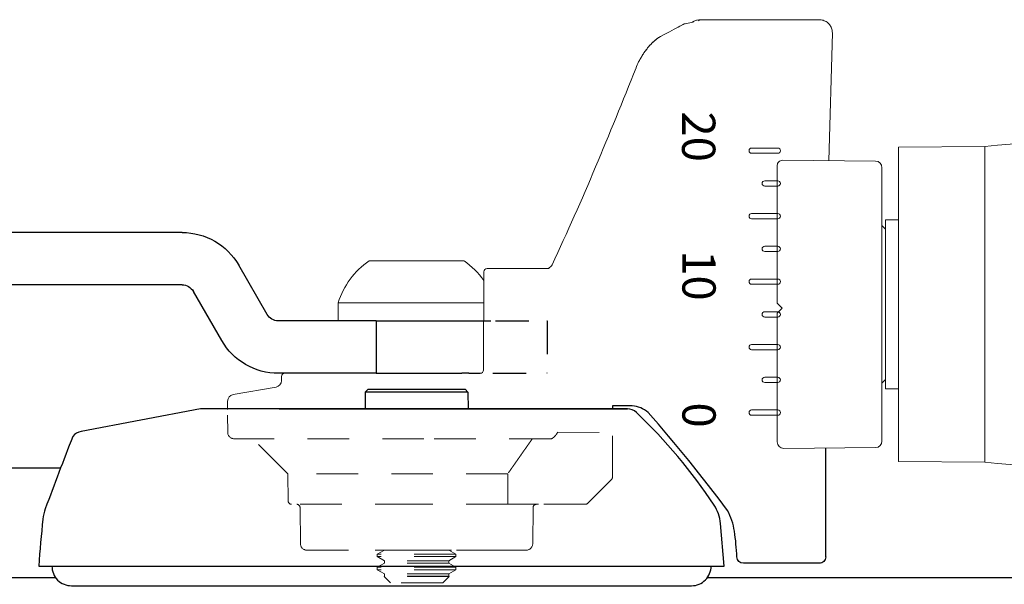
# Model space of a CAD drawing. Units: inches. Extents: x 0 to 25, y 0 to 32.5.
# Drawn here: x 9.7 to 12.7, y 14.1 to 15.7 of the extents above; entities that cross this region are included whole.
import ezdxf

# ---------------------------------------------------------------- set-up
doc = ezdxf.new("R2010")
doc.units = ezdxf.units.IN
doc.header["$MEASUREMENT"] = 0
doc.linetypes.add('HIDDEN2', pattern=[0.1875, 0.125, -0.0625])
doc.layers.add('WINTECH_DESIGN', color=3, linetype='Continuous', lineweight=25)
doc.styles.add('TECHNICLITE', font='techl___.ttf', dxfattribs={"height": 0.1})

# ---------------------------------------------------------------- blocks, each defined once
blk = doc.blocks.new('961 side')
at = {"layer": 'WINTECH_DESIGN'}
for p, q in [((0.7273, 0.4232), (3.4104, 0.4232)), ((0.4716, 0.1772), (0.5569, 0.3248)), ((0.608, 0.0984), (0.6932, 0.2461)), ((0.7273, 0.2657), (3.4104, 0.2657)), ((-0.1353, 0.1575), (-0.2018, 0.1575)), ((-0.1146, 0.1575), (-0.1353, 0.1575)), ((-0.0334, 0.1575), (-0.1146, 0.1575)), ((0.0334, 0.1575), (-0.0334, 0.1575)), ((0.1432, 0.1575), (0.0334, 0.1575)), ((0.1432, 0.1575), (0.1432, 0)), ((0.1432, 0.1575), (0.4375, 0.1575)), ((-0.1353, 0), (-0.1693, 0)), ((-0.1353, 0), (-0.1146, 0)), ((-0.0334, 0), (-0.1146, 0)), ((0.0334, 0), (-0.0334, 0)), ((0.1432, 0), (0.0334, 0)), ((0.1432, 0), (0.4375, 0))]:
    blk.add_line(p, q, dxfattribs=at)
at = {"layer": 'WINTECH_DESIGN', "color": 1, "linetype": 'HIDDEN2', "ltscale": 0.5}
for p, q in [((-0.3697, 0.1575), (-0.3709, 0.1575)), ((-0.3709, 0.1575), (-0.3709, 0)), ((-0.2154, 0.1575), (-0.3697, 0.1575)), ((-0.3709, 0), (-0.3697, 0)), ((-0.2071, 0), (-0.3697, 0))]:
    blk.add_line(p, q, dxfattribs=at)
at = {"layer": 'WINTECH_DESIGN'}
for centre, radius, start, end in [((0.7273, 0.2264), 0.1969, 90, 150), ((0.7273, 0.2264), 0.0394, 90, 150), ((0.4375, 0.1969), 0.0394, 270, 330), ((0.4375, 0.1969), 0.1969, 270, 330)]:
    blk.add_arc(centre, radius, start, end, dxfattribs=at)
blk = doc.blocks.new('roller k2')
for q in [(-0.0001, 0.015), (-0.0001, -0.015)]:
    blk.add_line((0.0149, 0), q)
at = {"layer": 'WINTECH_DESIGN', "lineweight": 0}
for p, q in [((0.365, 0.4839), (0.6245, 0.4862)), ((0.365, -0.461), (0.365, 0.4839)), ((0.6245, -0.4633), (0.6245, 0.4862)), ((0.015, 0.4444), (0.2953, 0.4419)), ((1.3829, 0.3716), (1.2808, 0.4737)), ((-0.0001, 0.4294), (-0.0001, 0.015)), ((0.3148, 0.4223), (0.3148, 0.0682)), ((1.3886, 0.3576), (1.3886, -0.3347)), ((0.3257, 0.2378), (0.3148, 0.2486)), ((0.3257, 0.2651), (0.365, 0.2655)), ((0.3257, -0.2422), (0.3257, 0.2651)), ((0.3148, 0.0607), (0.3148, 0.0682)), ((0.3148, 0.0543), (0.3148, 0.0607)), ((0.3148, 0.0543), (0.3148, 0.0323)), ((-0.0001, -0.015), (-0.0001, -0.4018)), ((0.3148, -0.0094), (0.3148, -0.0314)), ((0.3148, -0.0378), (0.3148, -0.0314)), ((0.3148, -0.0453), (0.3148, -0.0378)), ((0.3148, -0.0453), (0.3148, -0.3994)), ((0.3257, -0.2149), (0.3148, -0.2257)), ((0.3257, -0.2422), (0.365, -0.2425)), ((1.3829, -0.3486), (1.2808, -0.4508)), ((0.2953, -0.419), (0.0197, -0.4214)), ((0.365, -0.461), (0.6245, -0.4633))]:
    blk.add_line(p, q, dxfattribs=at)
for centre, radius, start, end in [((0.9949, -3.4433), 3.9469, 86.589, 95.3852), ((1.2251, 0.418), 0.0787, 45, 86.589), ((0.0149, 0.4294), 0.015, 89.5, 180), ((0.2951, 0.4223), 0.0197, 0, 89.5), ((1.369, 0.3576), 0.0197, 0, 45), ((1.369, -0.3347), 0.0197, 315, 0), ((0.0196, -0.4018), 0.0197, 180, 270.5), ((0.2951, -0.3994), 0.0197, 270.5, 0), ((0.9949, 3.4662), 3.9469, 264.6148, 273.411), ((1.2251, -0.3951), 0.0787, 273.411, 315)]:
    blk.add_arc(centre, radius, start, end, dxfattribs=at)
for centre, start_param, end_param in [((0.3148, 0.0142), 3.925329, 4.820651), ((0.3148, 0.0087), 4.604138, 5.499457)]:
    blk.add_ellipse(centre, major_axis=(0, -0.0256), ratio=0.00001, start_param=start_param, end_param=end_param, dxfattribs=at)
blk = doc.blocks.new('scale -k2')
at = {"layer": 'WINTECH_DESIGN', "color": 1, "lineweight": 0}
for points in [[(-0.0787, 0.3858, -1), (-0.0787, 0.4016), (0, 0.4016, -1), (0, 0.3858)], [(-0.0394, 0.2874, -1), (-0.0394, 0.3031), (0, 0.3031, -1), (0, 0.2874)], [(-0.0787, 0.189, -1), (-0.0787, 0.2047), (0, 0.2047, -1), (0, 0.189)], [(-0.0394, 0.0905, -1), (-0.0394, 0.1063), (0, 0.1063, -1), (0, 0.0906)], [(-0.0787, -0.0079, -1), (-0.0787, 0.0079), (0, 0.0079, -1), (0, -0.0079)], [(-0.0394, -0.1063, -1), (-0.0394, -0.0906), (0, -0.0906, -1), (0, -0.1063)], [(-0.0787, -0.2047, -1), (-0.0787, -0.189), (0, -0.189, -1), (0, -0.2047)], [(-0.0394, -0.3032, -1), (-0.0394, -0.2874), (0, -0.2874, -1), (0, -0.3031)], [(-0.0787, -0.4016, -1), (-0.0787, -0.3858), (0, -0.3858, -1), (0, -0.4016)]]:
    blk.add_lwpolyline(points, format="xyb", close=True, dxfattribs=at)
blk = doc.blocks.new('*U23')
at = {"color": 1, "linetype": 'HIDDEN2', "lineweight": 0}
for p, q in [((0.5889, 1.8312), (0.5889, 2.0353)), ((0.4242, 1.9664), (0.5889, 1.9652))]:
    blk.add_line(p, q, dxfattribs=at)
at = {"color": 7}
blk.add_line((1.2305, 1.5919), (1.2304, 1.9193), dxfattribs=at)
at = {"color": 3}
for points in [[(1.2305, 1.5919), (1.2305, 1.5919, -0.422158), (1.2108, 1.5729), (0.9827, 1.5729, -0.402748), (0.9631, 1.5917, 0.026695), (0.9559, 1.6692, 0.08754), (0.9352, 1.7315, 0.019544), (0.6961, 2.0263, 0.158038), (0.6487, 2.0457), (0.5889, 2.0461), (0.5889, 2.0367)], [(-1.0965, 1.5643, 0.422926), (-1.0374, 1.5052), (0.8268, 1.5052, 0.414214), (0.8858, 1.5643), (0.9252, 1.5643), (0.914, 1.6924, 0.125137), (0.8948, 1.7474, 0.056489), (0.6611, 2.0259, 0.192282), (0.634, 2.0367), (-0.6496, 2.0367), (-1.0089, 1.9693, 0.187079), (-1.0336, 1.954, 0.005125), (-1.1164, 1.7368, 0.067668), (-1.1235, 1.7057, 0.01312), (-1.1358, 1.5643), (0.8858, 1.5643)]]:
    blk.add_lwpolyline(points, format="xyb", dxfattribs=at)
at = {"layer": 'WINTECH_DESIGN', "lineweight": 0}
for p, q in [((1.211, 3.2067), (0.8532, 3.2067)), ((1.2398, 2.7828), (1.2503, 3.1674)), ((-0.1426, 2.4819), (0.1426, 2.4819)), ((0.3984, 2.4587), (0.2123, 2.4587)), ((0.2012, 2.1536), (0.2025, 2.4489)), ((0.2021, 2.3558), (-0.2362, 2.3558)), ((-0.2362, 2.3008), (-0.2362, 2.3558)), ((-0.4062, 2.134), (-0.4063, 2.1216)), ((0.022, 2.1438), (0.1913, 2.1438)), ((0.2012, 2.1536), (0.2012, 2.1536)), ((-0.4225, 2.1024), (-0.5519, 2.0796)), ((-0.5682, 2.0603), (-0.5684, 2.0353))]:
    blk.add_line(p, q, dxfattribs=at)
at = {"layer": 'WINTECH_DESIGN'}
for p, q in [((-0.1542, 2.0872), (-0.1547, 2.0367)), ((-0.1457, 2.0958), (-0.1542, 2.0872)), ((0.1542, 2.0872), (-0.1542, 2.0872)), ((-0.1457, 2.0958), (0.1457, 2.0958)), ((0.1457, 2.0958), (0.1542, 2.0872)), ((0.1542, 2.0872), (0.1547, 2.0367)), ((-0.4136, 2.0367), (0.634, 2.0367)), ((-0.7319, 1.5643), (0.9252, 1.5643))]:
    blk.add_line(p, q, dxfattribs=at)
at = {"layer": 'WINTECH_DESIGN', "color": 1, "linetype": 'HIDDEN2', "lineweight": 0}
for p, q in [((-0.3869, 1.8417), (-0.4921, 1.9469)), ((0.4033, 1.9469), (0, 1.9469)), ((0.2742, 1.8417), (-0.3869, 1.8417)), ((-0.3862, 1.7598), (-0.3869, 1.8417)), ((0.5147, 1.7529), (0.586, 1.8243)), ((0.2741, 1.7501), (0.367, 1.7501)), ((0.5077, 1.7501), (0.367, 1.7501)), ((-0.3494, 1.6318), (-0.3503, 1.7403)), ((0.3494, 1.6318), (0.3503, 1.7403)), ((-0.3297, 1.6123), (0.3297, 1.6123)), ((-0.0966, 1.6123), (-0.1181, 1.5999)), ((0.1181, 1.5999), (-0.1181, 1.5999)), ((-0.1181, 1.5926), (-0.1181, 1.5999)), ((0.0966, 1.6123), (0.1181, 1.5999)), ((0.1181, 1.5926), (0.1181, 1.5999)), ((0.1181, 1.5926), (-0.1181, 1.5926)), ((-0.0966, 1.5802), (-0.1181, 1.5926)), ((-0.0966, 1.5729), (-0.1181, 1.5605)), ((0.0966, 1.5802), (-0.0966, 1.5802)), ((-0.0966, 1.5802), (-0.0966, 1.5729)), ((0.0966, 1.5729), (-0.0966, 1.5729)), ((0.0966, 1.5802), (0.1181, 1.5926)), ((0.0966, 1.5802), (0.0966, 1.5729)), ((0.0966, 1.5729), (0.1181, 1.5605)), ((0.1181, 1.5605), (-0.1181, 1.5605)), ((-0.1181, 1.5532), (-0.1181, 1.5605)), ((0.1181, 1.5532), (-0.1181, 1.5532)), ((-0.0966, 1.5408), (-0.1181, 1.5532)), ((0.0966, 1.5408), (-0.0966, 1.5408)), ((-0.0966, 1.5408), (-0.0966, 1.5335)), ((0.0966, 1.5408), (0.1181, 1.5532)), ((0.0966, 1.5408), (0.0966, 1.5335)), ((0.1181, 1.5532), (0.1181, 1.5605)), ((-0.0966, 1.5335), (-0.0978, 1.5329)), ((0.0978, 1.5329), (-0.0978, 1.5329)), ((-0.0787, 1.5138), (-0.0978, 1.5329)), ((0.0966, 1.5335), (-0.0966, 1.5335)), ((0.0787, 1.5138), (-0.0787, 1.5138)), ((0.0787, 1.5138), (0.0978, 1.5329)), ((0.0966, 1.5335), (0.0978, 1.5329))]:
    blk.add_line(p, q, dxfattribs=at)
blk.add_lwpolyline([(-0.5484, 1.9469, -0.411651), (-0.568, 1.9664), (-0.5685, 2.0178)], format="xyb", dxfattribs=at)
at = {"layer": 'WINTECH_DESIGN', "lineweight": 0}
for centre, radius, start, end in [((0.8181, 3.1567), 0.0394, 100.2888, 118.6353), ((0.8181, 3.1567), 0.0394, 118.6323, 118.6838), ((0, 2.2782), 0.2487, 125, 161.8004), ((0, 2.2782), 0.2487, 35.5345, 55), ((0.2123, 2.4489), 0.00984, 90, 179.75), ((-0.3963, 2.1339), 0.00984, 90.0037, 179.5), ((-0.426, 2.1217), 0.0197, 280, 359.5), ((-0.5485, 2.0602), 0.0197, 100, 179.5)]:
    blk.add_arc(centre, radius, start, end, dxfattribs=at)
at = {"layer": 'WINTECH_DESIGN', "color": 1, "linetype": 'HIDDEN2', "lineweight": 0}
for centre, radius, start, end in [((0.5791, 1.8312), 0.00984, 315, 359.5), ((-0.3763, 1.7599), 0.00984, 180.5, 269.9964), ((-0.3602, 1.7402), 0.00984, 0.5, 89.9964), ((0.3602, 1.7402), 0.00984, 90.0036, 179.5), ((0.5077, 1.7599), 0.00984, 270, 315), ((-0.3297, 1.6319), 0.0197, 180.5, 269.9982), ((0.3297, 1.6319), 0.0197, 270.0018, 359.5)]:
    blk.add_arc(centre, radius, start, end, dxfattribs=at)
blk.add_ellipse((0.4032, 1.9666), major_axis=(0.0002, -0.0197), ratio=0.707085, start_param=6.27443, end_param=6.784493, dxfattribs=at)
at = {"layer": 'WINTECH_DESIGN', "lineweight": 0}
for points, knots in [([(0.811, 3.1954), (0.8195, 3.1969), (0.8262, 3.1985), (0.8307, 3.1998), (0.8315, 3.2), (0.8315, 3.2), (0.8316, 3.2), (0.8316, 3.2)], [0, 0, 0, 0, 0.1159952, 0.1159952, 0.1565535, 0.1565535, 0.1588155, 0.1588155, 0.1588155, 0.1588155]), ([(0.8306, 3.1997), (0.8312, 3.2001), (0.8318, 3.2004), (0.8327, 3.2009), (0.833, 3.2011), (0.8333, 3.2013), (0.8334, 3.2014), (0.8335, 3.2014), (0.8335, 3.2014), (0.8336, 3.2014), (0.8335, 3.2014), (0.8337, 3.2015), (0.8337, 3.2015), (0.8337, 3.2015), (0.8337, 3.2015), (0.8338, 3.2016), (0.8338, 3.2016), (0.8339, 3.2016), (0.8339, 3.2016), (0.8341, 3.2018), (0.8343, 3.2019), (0.8374, 3.2035), (0.8405, 3.2047), (0.8467, 3.2063), (0.85, 3.2067), (0.8532, 3.2067)], [0.0573817, 0.0573817, 0.0573817, 0.0573817, 0.1112941, 0.1112941, 0.1654718, 0.1654718, 0.1917041, 0.1917041, 0.2044107, 0.2044107, 0.2139423, 0.2139423, 0.2147141, 0.2147141, 0.2151007, 0.2151007, 0.2154899, 0.2154899, 0.2158791, 0.2158791, 0.2174591, 0.2174591, 0.2423229, 0.2423229, 0.2669666, 0.2669666, 0.2669666, 0.2669666]), ([(0.8532, 3.2067), (0.8532, 3.2067), (0.8532, 3.2067), (0.8532, 3.2067), (0.8532, 3.2067), (0.8528, 3.2065), (0.8519, 3.206), (0.8511, 3.2054), (0.8497, 3.2047), (0.848, 3.2036)], [0.4996914, 0.4996914, 0.4996914, 0.4996914, 0.4997471, 0.4997471, 0.4997471, 0.7501957, 0.7501957, 0.7501957, 1, 1, 1, 1]), ([(1.211, 3.2067), (1.215, 3.2067), (1.2191, 3.2061), (1.227, 3.2035), (1.2309, 3.2016), (1.2378, 3.1965), (1.241, 3.1933), (1.2457, 3.1862), (1.2476, 3.1824), (1.2498, 3.1748), (1.2503, 3.1711), (1.2503, 3.1674)], [0.0000069, 0.0000069, 0.0000069, 0.0000069, 0.0309478, 0.0309478, 0.0632473, 0.0632473, 0.0963995, 0.0963995, 0.1280702, 0.1280702, 0.1563436, 0.1563436, 0.1563436, 0.1563436]), ([(0.6599, 3.0621), (0.6647, 3.0741), (0.6706, 3.0859), (0.6838, 3.1075), (0.6911, 3.1175), (0.7074, 3.1365), (0.7165, 3.1451), (0.7294, 3.154), (0.7326, 3.1559), (0.7359, 3.1576)], [0, 0, 0, 0, 0.099039, 0.099039, 0.2002691, 0.2002691, 0.3178097, 0.3178097, 0.3546441, 0.3546441, 0.3546441, 0.3546441]), ([(0.6599, 3.0621), (0.6644, 3.0736), (0.6701, 3.0848), (0.6828, 3.106), (0.69, 3.1162), (0.7062, 3.1353), (0.7153, 3.1441), (0.7285, 3.1534), (0.7321, 3.1557), (0.7359, 3.1576)], [0, 0, 0, 0, 0.0943906, 0.0943906, 0.1954374, 0.1954374, 0.3125539, 0.3125539, 0.354697, 0.354697, 0.354697, 0.354697]), ([(0.3896, 2.4587), (0.3901, 2.4587), (0.3907, 2.4587), (0.3933, 2.4589), (0.3954, 2.4595), (0.3993, 2.4611), (0.4011, 2.4623), (0.4047, 2.4654), (0.4063, 2.4676), (0.4074, 2.47)], [0, 0, 0, 0, 0.0038374, 0.0038374, 0.01994326, 0.01994326, 0.03609769, 0.03609769, 0.05620356, 0.05620356, 0.05620356, 0.05620356]), ([(-0.3963, 2.1438), (-0.3963, 2.1438), (-0.3941, 2.1438), (-0.3898, 2.1438), (-0.3896, 2.1438), (-0.3895, 2.1438), (-0.3893, 2.1438), (-0.3847, 2.1438), (-0.3779, 2.1438), (-0.3688, 2.1438), (-0.3682, 2.1438), (-0.3676, 2.1438), (-0.367, 2.1438), (-0.3579, 2.1438), (-0.3468, 2.1438), (-0.3338, 2.1438), (-0.332, 2.1438), (-0.3301, 2.1438), (-0.3281, 2.1438), (-0.3123, 2.1438), (-0.2942, 2.1438), (-0.2738, 2.1438), (-0.2559, 2.1438), (-0.2366, 2.1438), (-0.2159, 2.1438), (-0.2129, 2.1438), (-0.2099, 2.1438), (-0.2069, 2.1438), (-0.1847, 2.1438), (-0.1614, 2.1438), (-0.1369, 2.1438), (-0.1353, 2.1438), (-0.1336, 2.1438), (-0.132, 2.1438), (-0.1076, 2.1438), (-0.0824, 2.1438), (-0.0566, 2.1438), (-0.0558, 2.1438), (-0.0549, 2.1438), (-0.0541, 2.1438), (-0.029, 2.1438), (-0.0036, 2.1438), (0.022, 2.1438)], [0.5, 0.5, 0.5, 0.5, 0.5605469, 0.5605469, 0.5605469, 0.5625, 0.5625, 0.5625, 0.6210938, 0.6210938, 0.6210938, 0.625, 0.625, 0.625, 0.6796875, 0.6796875, 0.6796875, 0.6875, 0.6875, 0.6875, 0.75, 0.75, 0.75, 0.8046875, 0.8046875, 0.8046875, 0.8125, 0.8125, 0.8125, 0.8710938, 0.8710938, 0.8710938, 0.875, 0.875, 0.875, 0.9355469, 0.9355469, 0.9355469, 0.9375, 0.9375, 0.9375, 1, 1, 1, 1]), ([(0.2012, 2.1536), (0.2012, 2.151), (0.2001, 2.1484), (0.1965, 2.1448), (0.1939, 2.1438), (0.1913, 2.1438)], [0, 0, 0, 0, 0.5, 0.5, 1, 1, 1, 1])]:
    blk.add_open_spline(points, degree=3, knots=knots, dxfattribs=at)
for points in [[(1.211, 3.2067), (1.211, 3.2067), (1.211, 3.2067), (1.211, 3.2067)], [(0.7358, 3.1576), (0.7592, 3.1696), (0.7783, 3.1799), (0.7921, 3.1874)], [(0.7921, 3.1874), (0.7947, 3.1887), (0.797, 3.19), (0.7992, 3.1912)], [(0.7991, 3.1912), (0.7992, 3.1912), (0.7992, 3.1912), (0.7992, 3.1912)], [(0.7992, 3.1912), (0.7992, 3.1912), (0.7992, 3.1912), (0.7992, 3.1912)], [(1.2503, 3.1674), (1.2503, 3.1674), (1.2503, 3.1674), (1.2503, 3.1674)], [(0.4074, 2.47), (0.499, 2.664), (0.5806, 2.8627), (0.6599, 3.0621)], [(0.3984, 2.4587), (0.3984, 2.4587), (0.3984, 2.4587), (0.3984, 2.4587)], [(0.4074, 2.47), (0.4074, 2.47), (0.4074, 2.47), (0.4074, 2.47)], [(0.4074, 2.47), (0.4074, 2.47), (0.4074, 2.47), (0.4074, 2.47)]]:
    blk.add_open_spline(points, degree=3, dxfattribs=at)
at = {"layer": 'WINTECH_DESIGN', "color": 1, "linetype": 'HIDDEN2', "lineweight": 0}
for points, knots in [([(0.4242, 1.9664), (0.4241, 1.9664), (0.4241, 1.9664), (0.4233, 1.9647), (0.4224, 1.9631), (0.4203, 1.96), (0.4192, 1.9585), (0.4161, 1.9549), (0.4147, 1.9534), (0.4131, 1.952), (0.4124, 1.9514), (0.4112, 1.9503), (0.4107, 1.9498), (0.4101, 1.9494)], [-0.03688183, -0.03688183, -0.03688183, -0.03688183, -0.03673721, -0.03673721, -0.02995833, -0.02995833, -0.02354306, -0.02354306, -0.01362331, -0.01362331, -0.0065566, -0.0065566, -0.000001, -0.000001, -0.000001, -0.000001]), ([(0.0221, 1.9469), (-0.0117, 1.9469), (-0.0453, 1.9469), (-0.0785, 1.9469), (-0.0796, 1.9469), (-0.0806, 1.9469), (-0.0817, 1.9469), (-0.117, 1.9469), (-0.1513, 1.9469), (-0.1847, 1.9469), (-0.1858, 1.9469), (-0.1868, 1.9469), (-0.1879, 1.9469), (-0.2215, 1.9469), (-0.2535, 1.9469), (-0.284, 1.9469), (-0.286, 1.9469), (-0.288, 1.9469), (-0.2901, 1.9469), (-0.323, 1.9469), (-0.3535, 1.9469), (-0.3813, 1.9469), (-0.4074, 1.9469), (-0.4307, 1.9469), (-0.4513, 1.9469), (-0.4527, 1.9469), (-0.4541, 1.9469), (-0.4554, 1.9469), (-0.4758, 1.9469), (-0.493, 1.9469), (-0.507, 1.9469), (-0.5074, 1.9469), (-0.5079, 1.9469), (-0.5083, 1.9469), (-0.5215, 1.9469), (-0.5315, 1.9469), (-0.5382, 1.9469), (-0.5384, 1.9469), (-0.5386, 1.9469), (-0.5388, 1.9469), (-0.5452, 1.9469), (-0.5484, 1.9469), (-0.5484, 1.9469)], [0, 0, 0, 0, 0.0605469, 0.0605469, 0.0605469, 0.0625, 0.0625, 0.0625, 0.1230469, 0.1230469, 0.1230469, 0.125, 0.125, 0.125, 0.1835937, 0.1835937, 0.1835937, 0.1875, 0.1875, 0.1875, 0.25, 0.25, 0.25, 0.3085938, 0.3085938, 0.3085938, 0.3125, 0.3125, 0.3125, 0.3730469, 0.3730469, 0.3730469, 0.375, 0.375, 0.375, 0.4355469, 0.4355469, 0.4355469, 0.4375, 0.4375, 0.4375, 0.5, 0.5, 0.5, 0.5]), ([(0, 1.7501), (-0.0216, 1.7501), (-0.043, 1.7501), (-0.0642, 1.7501), (-0.0656, 1.7501), (-0.067, 1.7501), (-0.0685, 1.7501), (-0.091, 1.7501), (-0.1129, 1.7501), (-0.1343, 1.7501), (-0.1357, 1.7501), (-0.137, 1.7501), (-0.1385, 1.7501), (-0.1592, 1.7501), (-0.179, 1.7501), (-0.1979, 1.7501), (-0.2006, 1.7501), (-0.2032, 1.7501), (-0.2059, 1.7501), (-0.2277, 1.7501), (-0.2477, 1.7501), (-0.2661, 1.7501), (-0.2822, 1.7501), (-0.2966, 1.7501), (-0.3095, 1.7501), (-0.3114, 1.7501), (-0.3132, 1.7501), (-0.315, 1.7501), (-0.328, 1.7501), (-0.3391, 1.7501), (-0.3481, 1.7501), (-0.3487, 1.7501), (-0.3493, 1.7501), (-0.3499, 1.7501), (-0.3586, 1.7501), (-0.3652, 1.7501), (-0.3696, 1.7501), (-0.3698, 1.7501), (-0.3699, 1.7501), (-0.37, 1.7501), (-0.3742, 1.7501), (-0.3763, 1.7501), (-0.3763, 1.7501)], [0, 0, 0, 0, 0.0585937, 0.0585937, 0.0585937, 0.0625, 0.0625, 0.0625, 0.1210937, 0.1210937, 0.1210937, 0.125, 0.125, 0.125, 0.1796875, 0.1796875, 0.1796875, 0.1875, 0.1875, 0.1875, 0.25, 0.25, 0.25, 0.3046875, 0.3046875, 0.3046875, 0.3125, 0.3125, 0.3125, 0.3710937, 0.3710937, 0.3710937, 0.375, 0.375, 0.375, 0.4355469, 0.4355469, 0.4355469, 0.4375, 0.4375, 0.4375, 0.5, 0.5, 0.5, 0.5]), ([(0.2741, 1.7501), (0.2589, 1.7501), (0.2423, 1.7501), (0.2245, 1.7501), (0.222, 1.7501), (0.2195, 1.7501), (0.2168, 1.7501), (0.1956, 1.7501), (0.1731, 1.7501), (0.1493, 1.7501), (0.1285, 1.7501), (0.107, 1.7501), (0.0849, 1.7501), (0.0818, 1.7501), (0.0785, 1.7501), (0.0754, 1.7501), (0.0506, 1.7501), (0.0254, 1.7501), (0, 1.7501)], [0, 0, 0, 0, 0.21875, 0.21875, 0.21875, 0.25, 0.25, 0.25, 0.5, 0.5, 0.5, 0.71875, 0.71875, 0.71875, 0.75, 0.75, 0.75, 1, 1, 1, 1]), ([(0.2741, 1.7501), (0.2741, 1.7501), (0.2741, 1.7501), (0.2741, 1.7501), (0.2741, 1.7502), (0.2742, 1.7509), (0.2742, 1.7514), (0.2742, 1.7527), (0.2742, 1.7536), (0.2742, 1.7554), (0.2742, 1.7563), (0.2742, 1.7581), (0.2742, 1.7589), (0.2742, 1.7598)], [-0.09617248, -0.09617248, -0.09617248, -0.09617248, -0.09585146, -0.09585146, -0.08454779, -0.08454779, -0.0738399, -0.0738399, -0.06306681, -0.06306681, -0.05499419, -0.05499419, -0.04814615, -0.04814615, -0.04814615, -0.04814615]), ([(0, 1.6123), (-0.0189, 1.6123), (-0.0377, 1.6123), (-0.0563, 1.6123), (-0.0575, 1.6123), (-0.0587, 1.6123), (-0.06, 1.6123), (-0.0797, 1.6123), (-0.0989, 1.6123), (-0.1176, 1.6123), (-0.1189, 1.6123), (-0.1201, 1.6123), (-0.1214, 1.6123), (-0.1395, 1.6123), (-0.1568, 1.6123), (-0.1734, 1.6123), (-0.1757, 1.6123), (-0.178, 1.6123), (-0.1804, 1.6123), (-0.1994, 1.6123), (-0.217, 1.6123), (-0.2331, 1.6123), (-0.2472, 1.6123), (-0.2599, 1.6123), (-0.2712, 1.6123), (-0.2728, 1.6123), (-0.2744, 1.6123), (-0.2759, 1.6123), (-0.2874, 1.6123), (-0.297, 1.6123), (-0.305, 1.6123), (-0.3055, 1.6123), (-0.306, 1.6123), (-0.3065, 1.6123), (-0.3139, 1.6123), (-0.3195, 1.6123), (-0.3234, 1.6123), (-0.3237, 1.6123), (-0.3239, 1.6123), (-0.3242, 1.6123), (-0.3278, 1.6123), (-0.3297, 1.6123), (-0.3297, 1.6123)], [0, 0, 0, 0, 0.0585938, 0.0585938, 0.0585938, 0.0625, 0.0625, 0.0625, 0.1210938, 0.1210938, 0.1210938, 0.125, 0.125, 0.125, 0.1796875, 0.1796875, 0.1796875, 0.1875, 0.1875, 0.1875, 0.25, 0.25, 0.25, 0.3046875, 0.3046875, 0.3046875, 0.3125, 0.3125, 0.3125, 0.3710937, 0.3710937, 0.3710937, 0.375, 0.375, 0.375, 0.4335937, 0.4335937, 0.4335937, 0.4375, 0.4375, 0.4375, 0.5, 0.5, 0.5, 0.5]), ([(0.3297, 1.6123), (0.3297, 1.6123), (0.3281, 1.6123), (0.3248, 1.6123), (0.3246, 1.6123), (0.3244, 1.6123), (0.3242, 1.6123), (0.3205, 1.6123), (0.3151, 1.6123), (0.308, 1.6123), (0.3075, 1.6123), (0.307, 1.6123), (0.3065, 1.6123), (0.2994, 1.6123), (0.2907, 1.6123), (0.2804, 1.6123), (0.279, 1.6123), (0.2775, 1.6123), (0.2759, 1.6123), (0.2635, 1.6123), (0.2492, 1.6123), (0.2331, 1.6123), (0.219, 1.6123), (0.2038, 1.6123), (0.1875, 1.6123), (0.1851, 1.6123), (0.1827, 1.6123), (0.1804, 1.6123), (0.1629, 1.6123), (0.1445, 1.6123), (0.1252, 1.6123), (0.1239, 1.6123), (0.1226, 1.6123), (0.1214, 1.6123), (0.1027, 1.6123), (0.0836, 1.6123), (0.0639, 1.6123), (0.0626, 1.6123), (0.0612, 1.6123), (0.06, 1.6123), (0.0402, 1.6123), (0.0202, 1.6123), (0, 1.6123)], [0.5, 0.5, 0.5, 0.5, 0.5585938, 0.5585938, 0.5585938, 0.5625, 0.5625, 0.5625, 0.6210938, 0.6210938, 0.6210938, 0.625, 0.625, 0.625, 0.6796875, 0.6796875, 0.6796875, 0.6875, 0.6875, 0.6875, 0.75, 0.75, 0.75, 0.8046875, 0.8046875, 0.8046875, 0.8125, 0.8125, 0.8125, 0.8710938, 0.8710938, 0.8710938, 0.875, 0.875, 0.875, 0.9335938, 0.9335938, 0.9335938, 0.9375, 0.9375, 0.9375, 1, 1, 1, 1])]:
    blk.add_open_spline(points, degree=3, knots=knots, dxfattribs=at)
blk.add_rational_spline([(0.348, 1.9469), (0.3067, 1.888), (0.2742, 1.8417)], [1.01256364835, 1.02893860884, 1.03058907242], degree=2, dxfattribs=at)
blk.add_open_spline([(0.2742, 1.8417), (0.2742, 1.8007), (0.2742, 1.7598)], degree=2, dxfattribs=at)
for name, p in [('roller k2', (1.0847, 2.3396)), ('scale -k2', (1.0863, 2.4193))]:
    blk.add_blockref(name, p)
at = {"lineweight": 0, "xscale": -1}
blk.add_blockref('961 side', (0.022, 2.1438), dxfattribs=at)
at = {"lineweight": 0, "style": 'TECHNICLITE'}
for tag, p in [('20', (0.7984, 2.9308)), ('10', (0.7994, 2.5136)), ('0', (0.7994, 2.056))]:
    blk.add_attdef(tag, p, '', height=0.1, rotation=270, dxfattribs=at)
blk = doc.blocks.new('AD1500_NEG_K2LOCKJAMBR')
at = {"layer": 'WINTECH_DESIGN', "color": 7}
for p, q in [((-5.0807, 1.8197), (-7.8345, 1.8197)), ((-5.0949, 1.49), (-7.8345, 1.49)), ((-2.127, 1.49), (-3.1362, 1.49))]:
    blk.add_line(p, q, dxfattribs=at)
blk.add_blockref('*U23', (-4.01, -0.0386)).add_auto_attribs({'20': '20', '10': '10', '0': '0'})

msp = doc.modelspace()

# ---------------------------------------------------------------- block references
at = {"layer": 'WINTECH_DESIGN'}
msp.add_blockref('AD1500_NEG_K2LOCKJAMBR', (14.9182, 12.5806), dxfattribs=at)

doc.saveas('drawing.dxf')
